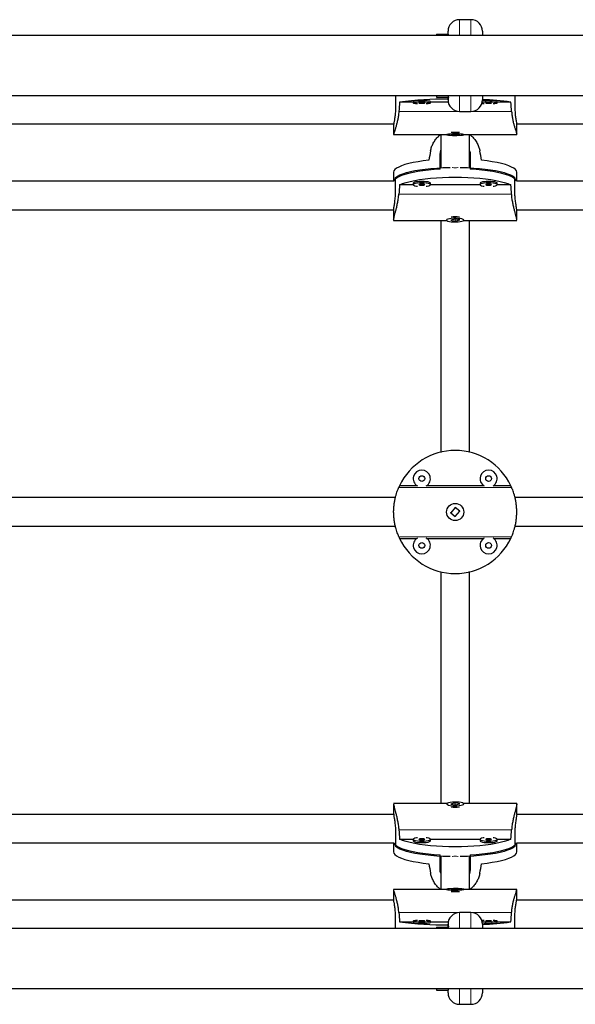
# Model space of a CAD drawing. Extents: x -57 to 277, y -9 to 248.
# Drawn here: x 148 to 161, y 89 to 110 of the extents above; entities that cross this region are included whole.
import ezdxf

# ---------------------------------------------------------------- set-up
doc = ezdxf.new("R2010")
doc.units = 0
doc.header["$LTSCALE"] = 0.125
doc.header["$MEASUREMENT"] = 0
doc.layers.add('CONTOUR', color=7, linetype='CONTINUOUS')

msp = doc.modelspace()

# ---------------------------------------------------------------- linework, layer by layer
at = {"layer": 'CONTOUR', "lineweight": 25}
for p, q in [((158.264, 110.038), (158.014, 110.038)), ((157.515, 109.725), (157.765, 109.725)), ((157.515, 109.725), (157.515, 109.695)), ((157.765, 109.725), (157.765, 109.788)), ((157.765, 109.725), (157.765, 109.695)), ((158.514, 109.788), (158.514, 109.694)), ((181.535, 109.695), (86.465, 109.695)), ((86.465, 108.381), (181.535, 108.381)), ((156.619, 108.381), (156.619, 108.109)), ((157.005, 108.239), (156.707, 108.239)), ((157.005, 108.252), (157.005, 108.221)), ((157.379, 108.221), (157.379, 108.252)), ((157.77, 108.239), (157.379, 108.239)), ((157.515, 108.381), (157.515, 108.351)), ((157.515, 108.351), (157.765, 108.351)), ((157.765, 108.381), (157.765, 108.351)), ((157.765, 108.289), (157.765, 108.351)), ((158.514, 108.379), (158.514, 108.289)), ((158.837, 108.221), (158.837, 108.252)), ((159.135, 108.239), (158.837, 108.239)), ((159.223, 108.381), (159.223, 108.109)), ((158.014, 108.039), (158.264, 108.039)), ((147.27, 107.769), (156.58, 107.769)), ((156.578, 107.758), (156.578, 107.536)), ((159.262, 107.769), (168.572, 107.769)), ((159.264, 107.536), (159.264, 107.758)), ((156.578, 107.534), (157.733, 107.534)), ((157.733, 107.536), (157.733, 107.53)), ((157.922, 107.539), (157.823, 107.528)), ((157.823, 107.528), (157.92, 107.522)), ((157.92, 107.539), (157.92, 107.522)), ((157.92, 107.522), (158.018, 107.532)), ((158.018, 107.532), (157.922, 107.539)), ((158.108, 107.53), (158.108, 107.536)), ((158.108, 107.534), (159.264, 107.534)), ((157.593, 107.097), (157.608, 107.189)), ((157.593, 106.777), (157.593, 107.097)), ((157.608, 107.112), (157.608, 106.807)), ((157.608, 107.112), (157.608, 106.807)), ((158.233, 106.807), (158.233, 107.112)), ((158.233, 106.807), (158.233, 107.112)), ((158.249, 107.097), (158.249, 106.777)), ((156.58, 106.519), (147.27, 106.519)), ((156.578, 106.71), (156.578, 106.519)), ((156.619, 106.277), (156.619, 106.598)), ((159.223, 106.277), (159.223, 106.598)), ((168.571, 106.519), (159.262, 106.519)), ((159.264, 106.519), (159.264, 106.71)), ((157.005, 106.437), (156.707, 106.437)), ((157.005, 106.471), (157.005, 106.44)), ((157.379, 106.44), (157.379, 106.471)), ((158.463, 106.437), (157.379, 106.437)), ((158.462, 106.471), (158.462, 106.44)), ((159.135, 106.437), (158.836, 106.437)), ((158.837, 106.44), (158.837, 106.471)), ((147.271, 105.894), (156.578, 105.894)), ((156.578, 105.89), (156.578, 105.673)), ((159.263, 105.894), (168.57, 105.894)), ((159.264, 105.673), (159.264, 105.89)), ((156.578, 105.66), (157.736, 105.66)), ((157.733, 105.673), (157.733, 105.667)), ((157.922, 105.689), (157.823, 105.662)), ((157.823, 105.662), (157.92, 105.645)), ((157.92, 105.645), (158.018, 105.672)), ((157.92, 105.661), (157.92, 105.645)), ((158.018, 105.672), (157.922, 105.689)), ((158.105, 105.66), (159.264, 105.66)), ((158.108, 105.667), (158.108, 105.673)), ((157.086, 99.875), (156.707, 99.875)), ((158.543, 99.875), (157.298, 99.875)), ((159.135, 99.875), (158.755, 99.875)), ((156.615, 99.614), (147.235, 99.614)), ((168.607, 99.614), (159.226, 99.614)), ((157.922, 99.401), (157.823, 99.28)), ((157.823, 99.28), (157.92, 99.201)), ((157.915, 99.393), (157.93, 99.394)), ((157.92, 99.201), (158.018, 99.322)), ((158.018, 99.322), (157.922, 99.401)), ((158.008, 99.331), (158.013, 99.316)), ((147.235, 98.989), (156.615, 98.989)), ((159.226, 98.989), (168.607, 98.989)), ((156.707, 98.727), (157.086, 98.727)), ((157.298, 98.727), (158.543, 98.727)), ((158.755, 98.727), (159.135, 98.727)), ((157.736, 92.942), (156.578, 92.942)), ((156.578, 92.929), (156.578, 92.712)), ((157.733, 92.936), (157.733, 92.929)), ((157.922, 92.957), (157.823, 92.931)), ((157.823, 92.931), (157.92, 92.914)), ((157.92, 92.914), (158.018, 92.94)), ((158.018, 92.94), (157.922, 92.957)), ((157.922, 92.942), (157.922, 92.957)), ((159.264, 92.942), (158.105, 92.942)), ((158.108, 92.929), (158.108, 92.936)), ((159.264, 92.712), (159.264, 92.929)), ((156.578, 92.708), (147.271, 92.708)), ((168.57, 92.708), (159.263, 92.708)), ((156.619, 92.325), (156.619, 92.005)), ((156.707, 92.165), (157.005, 92.165)), ((157.005, 92.162), (157.005, 92.132)), ((157.379, 92.165), (158.463, 92.165)), ((157.379, 92.132), (157.379, 92.162)), ((158.462, 92.162), (158.462, 92.132)), ((158.836, 92.165), (159.135, 92.165)), ((158.837, 92.132), (158.837, 92.162)), ((159.223, 92.325), (159.223, 92.005)), ((147.27, 92.084), (156.58, 92.084)), ((156.578, 92.084), (156.578, 91.893)), ((159.262, 92.084), (168.571, 92.084)), ((159.264, 91.893), (159.264, 92.084)), ((157.593, 91.505), (157.593, 91.825)), ((157.608, 91.795), (157.608, 91.491)), ((157.608, 91.795), (157.608, 91.491)), ((158.233, 91.491), (158.233, 91.795)), ((158.233, 91.491), (158.233, 91.795)), ((158.249, 91.825), (158.249, 91.505)), ((158.249, 91.505), (158.233, 91.413)), ((157.733, 91.068), (156.578, 91.068)), ((156.578, 91.066), (156.578, 90.844)), ((157.733, 91.072), (157.733, 91.066)), ((157.922, 91.081), (157.823, 91.071)), ((157.823, 91.071), (157.92, 91.064)), ((157.92, 91.064), (158.018, 91.074)), ((158.018, 91.074), (157.922, 91.081)), ((157.922, 91.064), (157.922, 91.081)), ((158.108, 91.066), (158.108, 91.072)), ((159.264, 91.068), (158.108, 91.068)), ((159.264, 90.844), (159.264, 91.066)), ((156.58, 90.834), (147.27, 90.834)), ((168.572, 90.834), (159.262, 90.834)), ((156.619, 90.221), (156.619, 90.493)), ((158.264, 90.564), (158.014, 90.564)), ((159.223, 90.221), (159.223, 90.493)), ((181.535, 90.221), (86.465, 90.221)), ((156.707, 90.363), (157.005, 90.363)), ((157.005, 90.381), (157.005, 90.35)), ((157.379, 90.35), (157.379, 90.381)), ((157.379, 90.363), (157.77, 90.363)), ((157.515, 90.251), (157.765, 90.251)), ((157.515, 90.251), (157.515, 90.221)), ((157.765, 90.251), (157.765, 90.314)), ((157.765, 90.251), (157.765, 90.221)), ((158.514, 90.314), (158.514, 90.22)), ((158.837, 90.35), (158.837, 90.381)), ((158.837, 90.363), (159.135, 90.363)), ((86.465, 88.907), (181.535, 88.907)), ((157.515, 88.907), (157.515, 88.877)), ((157.765, 88.907), (157.765, 88.877)), ((158.514, 88.909), (158.514, 88.815)), ((157.515, 88.877), (157.765, 88.877)), ((157.765, 88.815), (157.765, 88.877)), ((158.014, 88.565), (158.264, 88.565))]:
    msp.add_line(p, q, dxfattribs=at)
at = {"layer": 'CONTOUR', "lineweight": 18}
for p, q in [((158.014, 110.038), (158.014, 109.695)), ((158.264, 109.695), (158.264, 110.038)), ((158.014, 108.381), (158.014, 108.039)), ((158.264, 108.039), (158.264, 108.381)), ((156.691, 108.033), (159.151, 108.033)), ((159.151, 106.23), (156.691, 106.23)), ((159.151, 99.839), (156.691, 99.839)), ((159.151, 98.763), (156.691, 98.763)), ((156.691, 92.372), (159.151, 92.372)), ((159.151, 90.57), (156.691, 90.57)), ((158.014, 90.564), (158.014, 90.221)), ((158.264, 90.221), (158.264, 90.564)), ((158.014, 88.907), (158.014, 88.565)), ((158.264, 88.565), (158.264, 88.907))]:
    msp.add_line(p, q, dxfattribs=at)
at = {"layer": 'CONTOUR', "lineweight": 25, "flags": 128}
for points in [[(157.379, 108.252), (157.379, 108.254), (157.369, 108.258), (157.345, 108.262), (157.31, 108.265), (157.267, 108.267), (157.218, 108.268), (157.167, 108.268), (157.117, 108.267), (157.074, 108.265), (157.039, 108.262), (157.016, 108.258), (157.005, 108.254), (157.005, 108.252)], [(157.29, 108.208), (157.329, 108.21), (157.358, 108.214), (157.376, 108.218), (157.379, 108.222), (157.369, 108.227), (157.345, 108.231), (157.31, 108.234), (157.267, 108.236), (157.218, 108.237), (157.167, 108.237), (157.117, 108.236), (157.074, 108.234), (157.039, 108.231), (157.016, 108.227), (157.005, 108.222), (157.009, 108.218), (157.026, 108.214), (157.055, 108.21), (157.095, 108.208)], [(157.192, 108.216), (157.216, 108.216), (157.236, 108.218), (157.25, 108.219), (157.255, 108.221), (157.25, 108.223), (157.236, 108.225), (157.216, 108.226), (157.192, 108.227), (157.168, 108.226), (157.148, 108.225), (157.134, 108.223), (157.13, 108.221), (157.134, 108.219), (157.148, 108.218), (157.168, 108.216), (157.192, 108.216)], [(158.747, 108.208), (158.786, 108.21), (158.816, 108.214), (158.833, 108.218), (158.836, 108.222), (158.826, 108.227), (158.803, 108.231), (158.768, 108.234), (158.724, 108.236), (158.675, 108.237), (158.624, 108.237), (158.575, 108.236), (158.531, 108.234), (158.508, 108.232)], [(158.649, 108.216), (158.673, 108.216), (158.694, 108.218), (158.707, 108.219), (158.712, 108.221), (158.707, 108.223), (158.694, 108.225), (158.673, 108.226), (158.649, 108.227), (158.626, 108.226), (158.605, 108.225), (158.592, 108.223), (158.587, 108.221), (158.592, 108.219), (158.605, 108.218), (158.626, 108.216), (158.649, 108.216)], [(158.502, 108.211), (158.513, 108.21), (158.552, 108.208)], [(157.775, 107.54), (157.749, 107.537), (157.735, 107.532), (157.735, 107.528), (157.749, 107.524), (157.775, 107.52), (157.813, 107.517), (157.858, 107.515), (157.908, 107.514), (157.959, 107.514), (158.007, 107.516), (158.049, 107.518), (158.081, 107.522), (158.101, 107.526), (158.108, 107.53), (158.101, 107.535), (158.081, 107.539), (158.049, 107.542), (158.007, 107.545), (157.959, 107.546), (157.908, 107.546), (157.858, 107.545), (157.813, 107.543), (157.775, 107.54)], [(157.347, 106.972), (157.225, 106.958), (157.111, 106.941), (157.006, 106.922), (156.91, 106.901), (156.825, 106.877), (156.751, 106.852), (156.69, 106.825), (156.641, 106.798), (156.606, 106.769), (156.585, 106.74), (156.578, 106.71)], [(159.264, 106.71), (159.257, 106.74), (159.235, 106.769), (159.2, 106.798), (159.152, 106.825), (159.091, 106.852), (159.017, 106.877), (158.932, 106.901), (158.836, 106.922), (158.73, 106.941), (158.616, 106.958), (158.495, 106.972)], [(157.593, 106.777), (157.462, 106.769), (157.336, 106.757), (157.216, 106.743), (157.104, 106.726), (157, 106.707), (156.905, 106.686), (156.821, 106.663), (156.748, 106.638), (156.688, 106.611), (156.64, 106.584), (156.606, 106.555), (156.585, 106.526), (156.581, 106.517)], [(156.619, 106.598), (156.659, 106.626), (156.712, 106.653), (156.778, 106.679), (156.855, 106.703), (156.944, 106.726), (157.042, 106.746), (157.15, 106.764), (157.266, 106.78), (157.389, 106.793), (157.517, 106.803), (157.649, 106.811), (157.784, 106.815), (157.813, 106.816)], [(158.029, 106.816), (158.057, 106.815), (158.192, 106.811), (158.325, 106.803), (158.453, 106.793), (158.575, 106.78), (158.691, 106.764), (158.799, 106.746), (158.898, 106.726), (158.986, 106.703), (159.064, 106.679), (159.13, 106.653), (159.183, 106.626), (159.223, 106.598)], [(159.26, 106.517), (159.257, 106.526), (159.236, 106.555), (159.201, 106.584), (159.154, 106.611), (159.093, 106.638), (159.021, 106.663), (158.936, 106.686), (158.842, 106.707), (158.738, 106.726), (158.625, 106.743), (158.505, 106.757), (158.379, 106.769), (158.249, 106.777)], [(156.707, 106.437), (156.772, 106.463), (156.849, 106.488), (156.938, 106.511), (157.037, 106.532), (157.145, 106.55), (157.262, 106.566), (157.385, 106.579), (157.514, 106.589), (157.647, 106.597), (157.783, 106.602), (157.921, 106.603), (158.058, 106.602), (158.194, 106.597), (158.328, 106.589), (158.457, 106.579), (158.58, 106.566), (158.696, 106.55), (158.805, 106.532), (158.904, 106.511), (158.992, 106.488), (159.069, 106.463), (159.135, 106.437)], [(157.192, 106.511), (157.142, 106.51), (157.095, 106.505), (157.055, 106.498), (157.026, 106.489), (157.009, 106.479), (157.005, 106.471)], [(157.379, 106.471), (157.376, 106.479), (157.358, 106.489), (157.329, 106.498), (157.289, 106.505), (157.243, 106.51), (157.192, 106.511)], [(158.649, 106.511), (158.599, 106.51), (158.552, 106.505), (158.513, 106.498), (158.483, 106.489), (158.466, 106.479), (158.462, 106.471)], [(158.837, 106.471), (158.833, 106.479), (158.816, 106.489), (158.786, 106.498), (158.747, 106.505), (158.7, 106.51), (158.649, 106.511)], [(157.192, 106.481), (157.142, 106.479), (157.095, 106.475), (157.055, 106.468), (157.026, 106.459), (157.009, 106.448), (157.005, 106.437), (157.016, 106.427), (157.039, 106.417), (157.074, 106.409), (157.095, 106.406)], [(157.192, 106.454), (157.168, 106.453), (157.148, 106.45), (157.134, 106.445), (157.13, 106.44), (157.134, 106.435), (157.148, 106.431), (157.168, 106.428), (157.192, 106.427), (157.216, 106.428), (157.236, 106.431), (157.25, 106.435), (157.255, 106.44), (157.25, 106.445), (157.236, 106.45), (157.216, 106.453), (157.192, 106.454)], [(157.29, 106.406), (157.31, 106.409), (157.345, 106.417), (157.369, 106.427), (157.379, 106.437), (157.376, 106.448), (157.358, 106.459), (157.329, 106.468), (157.289, 106.475), (157.243, 106.479), (157.192, 106.481)], [(158.649, 106.481), (158.599, 106.479), (158.552, 106.475), (158.513, 106.468), (158.483, 106.459), (158.466, 106.448), (158.463, 106.437), (158.473, 106.427), (158.496, 106.417), (158.531, 106.409), (158.552, 106.406)], [(158.649, 106.454), (158.626, 106.453), (158.605, 106.45), (158.592, 106.445), (158.587, 106.44), (158.592, 106.435), (158.605, 106.431), (158.626, 106.428), (158.649, 106.427), (158.673, 106.428), (158.694, 106.431), (158.707, 106.435), (158.712, 106.44), (158.707, 106.445), (158.694, 106.45), (158.673, 106.453), (158.649, 106.454)], [(158.747, 106.406), (158.768, 106.409), (158.803, 106.417), (158.826, 106.427), (158.836, 106.437), (158.833, 106.448), (158.816, 106.459), (158.786, 106.468), (158.747, 106.475), (158.7, 106.479), (158.649, 106.481)], [(158.066, 105.642), (158.093, 105.651), (158.106, 105.662), (158.106, 105.673), (158.093, 105.683), (158.066, 105.693), (158.029, 105.7), (157.983, 105.705), (157.934, 105.707), (157.883, 105.707), (157.835, 105.703), (157.793, 105.697), (157.761, 105.688), (157.74, 105.678), (157.733, 105.667), (157.74, 105.656), (157.761, 105.646), (157.793, 105.637), (157.835, 105.631), (157.883, 105.627), (157.934, 105.627), (157.984, 105.629), (158.029, 105.634), (158.066, 105.642)], [(157.775, 92.961), (157.749, 92.952), (157.735, 92.941), (157.735, 92.93), (157.749, 92.919), (157.775, 92.91), (157.813, 92.903), (157.858, 92.897), (157.908, 92.895), (157.959, 92.896), (158.007, 92.9), (158.049, 92.906), (158.081, 92.915), (158.101, 92.925), (158.108, 92.936), (158.101, 92.946), (158.081, 92.957), (158.049, 92.965), (158.007, 92.971), (157.959, 92.975), (157.908, 92.976), (157.858, 92.974), (157.813, 92.969), (157.775, 92.961)], [(159.135, 92.165), (159.069, 92.139), (158.992, 92.114), (158.904, 92.092), (158.805, 92.071), (158.696, 92.053), (158.58, 92.037), (158.457, 92.024), (158.328, 92.013), (158.194, 92.006), (158.058, 92.001), (157.921, 91.999), (157.783, 92.001), (157.647, 92.006), (157.514, 92.013), (157.385, 92.024), (157.262, 92.037), (157.145, 92.053), (157.037, 92.071), (156.938, 92.092), (156.849, 92.114), (156.772, 92.139), (156.707, 92.165)], [(157.095, 92.197), (157.074, 92.194), (157.039, 92.186), (157.016, 92.176), (157.005, 92.165), (157.009, 92.154), (157.026, 92.144), (157.055, 92.135), (157.095, 92.128), (157.142, 92.124), (157.192, 92.122)], [(157.005, 92.132), (157.009, 92.124), (157.026, 92.113), (157.055, 92.104), (157.095, 92.097), (157.142, 92.093), (157.192, 92.092)], [(157.192, 92.149), (157.216, 92.15), (157.236, 92.153), (157.25, 92.157), (157.255, 92.162), (157.25, 92.168), (157.236, 92.172), (157.216, 92.175), (157.192, 92.176), (157.168, 92.175), (157.148, 92.172), (157.134, 92.168), (157.13, 92.162), (157.134, 92.157), (157.148, 92.153), (157.168, 92.15), (157.192, 92.149)], [(157.192, 92.122), (157.243, 92.124), (157.289, 92.128), (157.329, 92.135), (157.358, 92.144), (157.376, 92.154), (157.379, 92.165), (157.369, 92.176), (157.345, 92.186), (157.31, 92.194), (157.29, 92.197)], [(157.192, 92.092), (157.243, 92.093), (157.289, 92.097), (157.329, 92.104), (157.358, 92.113), (157.376, 92.124), (157.379, 92.132)], [(158.462, 92.132), (158.466, 92.124), (158.483, 92.113), (158.513, 92.104), (158.552, 92.097), (158.599, 92.093), (158.649, 92.092)], [(158.552, 92.197), (158.531, 92.194), (158.496, 92.186), (158.473, 92.176), (158.463, 92.165), (158.466, 92.154), (158.483, 92.144), (158.513, 92.135), (158.552, 92.128), (158.599, 92.124), (158.649, 92.122)], [(158.649, 92.149), (158.673, 92.15), (158.694, 92.153), (158.707, 92.157), (158.712, 92.162), (158.707, 92.168), (158.694, 92.172), (158.673, 92.175), (158.649, 92.176), (158.626, 92.175), (158.605, 92.172), (158.592, 92.168), (158.587, 92.162), (158.592, 92.157), (158.605, 92.153), (158.626, 92.15), (158.649, 92.149)], [(158.649, 92.122), (158.7, 92.124), (158.747, 92.128), (158.786, 92.135), (158.816, 92.144), (158.833, 92.154), (158.836, 92.165), (158.826, 92.176), (158.803, 92.186), (158.768, 92.194), (158.747, 92.197)], [(158.649, 92.092), (158.7, 92.093), (158.747, 92.097), (158.786, 92.104), (158.816, 92.113), (158.833, 92.124), (158.837, 92.132)], [(156.581, 92.085), (156.585, 92.077), (156.606, 92.048), (156.64, 92.019), (156.688, 91.991), (156.748, 91.965), (156.821, 91.94), (156.905, 91.917), (157, 91.895), (157.104, 91.876), (157.216, 91.86), (157.336, 91.845), (157.462, 91.834), (157.593, 91.825)], [(157.813, 91.787), (157.784, 91.788), (157.649, 91.792), (157.517, 91.799), (157.389, 91.81), (157.266, 91.823), (157.15, 91.838), (157.042, 91.857), (156.944, 91.877), (156.855, 91.899), (156.778, 91.924), (156.712, 91.95), (156.659, 91.977), (156.619, 92.005)], [(159.223, 92.005), (159.183, 91.977), (159.13, 91.95), (159.064, 91.924), (158.986, 91.899), (158.898, 91.877), (158.799, 91.857), (158.691, 91.838), (158.575, 91.823), (158.453, 91.81), (158.325, 91.799), (158.192, 91.792), (158.057, 91.788), (158.029, 91.787)], [(158.249, 91.825), (158.379, 91.834), (158.505, 91.845), (158.625, 91.86), (158.738, 91.876), (158.842, 91.895), (158.936, 91.917), (159.021, 91.94), (159.093, 91.965), (159.154, 91.991), (159.201, 92.019), (159.236, 92.048), (159.257, 92.077), (159.26, 92.085)], [(156.578, 91.893), (156.585, 91.863), (156.606, 91.834), (156.641, 91.805), (156.69, 91.777), (156.751, 91.75), (156.825, 91.725), (156.91, 91.702), (157.006, 91.681), (157.111, 91.662), (157.225, 91.645), (157.347, 91.631)], [(158.495, 91.631), (158.616, 91.645), (158.73, 91.662), (158.836, 91.681), (158.932, 91.702), (159.017, 91.725), (159.091, 91.75), (159.152, 91.777), (159.2, 91.805), (159.235, 91.834), (159.257, 91.863), (159.264, 91.893)], [(158.066, 91.062), (158.093, 91.066), (158.106, 91.07), (158.106, 91.075), (158.093, 91.079), (158.066, 91.083), (158.029, 91.086), (157.983, 91.088), (157.934, 91.088), (157.883, 91.088), (157.835, 91.087), (157.793, 91.084), (157.761, 91.081), (157.74, 91.077), (157.733, 91.072), (157.74, 91.068), (157.761, 91.064), (157.793, 91.061), (157.835, 91.058), (157.883, 91.057), (157.934, 91.056), (157.984, 91.057), (158.029, 91.059), (158.066, 91.062)], [(157.095, 90.395), (157.055, 90.392), (157.026, 90.389), (157.009, 90.384), (157.005, 90.38), (157.016, 90.376), (157.039, 90.372), (157.074, 90.369), (157.117, 90.366), (157.167, 90.365), (157.218, 90.365), (157.267, 90.366), (157.31, 90.369), (157.345, 90.372), (157.369, 90.376), (157.379, 90.38), (157.376, 90.384), (157.358, 90.389), (157.329, 90.392), (157.29, 90.395)], [(157.005, 90.35), (157.005, 90.349), (157.016, 90.345), (157.039, 90.341), (157.074, 90.338), (157.117, 90.335), (157.167, 90.334), (157.218, 90.334), (157.267, 90.335), (157.31, 90.338), (157.345, 90.341), (157.369, 90.345), (157.379, 90.349), (157.379, 90.35)], [(157.192, 90.387), (157.168, 90.386), (157.148, 90.385), (157.134, 90.383), (157.13, 90.381), (157.134, 90.379), (157.148, 90.377), (157.168, 90.376), (157.192, 90.376), (157.216, 90.376), (157.236, 90.377), (157.25, 90.379), (157.255, 90.381), (157.25, 90.383), (157.236, 90.385), (157.216, 90.386), (157.192, 90.387)], [(158.552, 90.395), (158.513, 90.392), (158.502, 90.391)], [(158.508, 90.371), (158.531, 90.369), (158.575, 90.366), (158.624, 90.365), (158.675, 90.365), (158.724, 90.366), (158.768, 90.369), (158.803, 90.372), (158.826, 90.376), (158.836, 90.38), (158.833, 90.384), (158.816, 90.389), (158.786, 90.392), (158.747, 90.395)], [(158.649, 90.387), (158.626, 90.386), (158.605, 90.385), (158.592, 90.383), (158.587, 90.381), (158.592, 90.379), (158.605, 90.377), (158.626, 90.376), (158.649, 90.376), (158.673, 90.376), (158.694, 90.377), (158.707, 90.379), (158.712, 90.381), (158.707, 90.383), (158.694, 90.385), (158.673, 90.386), (158.649, 90.387)]]:
    msp.add_lwpolyline(points, dxfattribs=at)
at = {"layer": 'CONTOUR', "lineweight": 25}
for centre, radius in [((157.192, 100.03), 0.0625), ((158.649, 100.03), 0.0625), ((157.921, 99.301), 0.187), ((157.192, 98.573), 0.0625), ((158.649, 98.573), 0.0625)]:
    msp.add_circle(centre, radius, dxfattribs=at)
for centre, radius, start, end in [((158.014, 109.788), 0.25, 90, 180), ((158.264, 109.788), 0.25, 0, 90), ((157.704, 100.701), 7.604, 89.5403, 97.5317), ((158.014, 108.289), 0.25, 180, 270), ((158.264, 108.289), 0.25, 270, 0), ((158.643, 107.323), 0.949, 78.2167, 97.8827), ((158.39, 103.294), 5.001, 81.4331, 88.5737), ((157.921, 105.601), 1.977, 87.3385, 92.6615), ((157.921, 104.949), 0.79, 83.3238, 96.6762), ((157.921, 99.301), 1.343, 25.3158, 154.6842), ((157.192, 100.03), 0.187, 90, 238.6447), ((157.192, 100.03), 0.187, 301.3553, 90), ((158.649, 100.03), 0.187, 90, 238.6447), ((158.649, 100.03), 0.187, 301.3553, 90), ((157.921, 99.301), 1.343, 154.6842, 156.3722), ((157.921, 99.301), 1.343, 23.6278, 25.3158), ((157.921, 99.301), 1.343, 203.6278, 205.3158), ((157.921, 99.301), 1.343, 205.3158, 334.6842), ((157.192, 98.573), 0.187, 121.3553, 58.6447), ((158.649, 98.573), 0.187, 121.3553, 58.6447), ((157.921, 99.301), 1.343, 334.6842, 336.3722), ((157.921, 93.654), 0.79, 263.3238, 276.6762), ((157.921, 93.002), 1.977, 267.3385, 272.6615), ((158.014, 90.314), 0.25, 90, 180), ((158.264, 90.314), 0.25, 0, 90), ((157.704, 97.902), 7.604, 262.4683, 270.4597), ((158.643, 91.279), 0.949, 262.1186, 281.7831), ((158.342, 95.858), 5.552, 271.7808, 278.2124), ((158.014, 88.815), 0.25, 180, 270), ((158.264, 88.815), 0.25, 270, 0)]:
    msp.add_arc(centre, radius, start, end, dxfattribs=at)
for centre, major_axis, ratio, start_param, end_param in [((157.921, 104.945), (0, 7.703), 0.174328, 1.128952, 1.158413), ((157.921, 104.945), (0, 7.703), 0.174328, 5.124772, 5.154233), ((157.921, 109.89), (1.342, 7.442), 0.0068, 1.945482, 1.974943), ((157.921, 109.89), (-1.342, 7.442), 0.0068, 4.308242, 4.337703), ((157.921, 103.134), (0, 7.726), 0.173808, 1.128952, 1.158413), ((157.921, 103.134), (0, 7.726), 0.173808, 5.124772, 5.154233), ((157.921, 95.469), (0, 7.726), 0.173808, 1.98318, 2.01264), ((157.921, 95.469), (0, 7.726), 0.173808, 4.270545, 4.300006), ((157.921, 88.713), (-1.342, 7.442), 0.0068, 1.166649, 1.19611), ((157.921, 88.713), (1.342, 7.442), 0.0068, 5.087075, 5.116536), ((157.921, 93.657), (0, 7.703), 0.174328, 1.98318, 2.01264), ((157.921, 93.657), (0, 7.703), 0.174328, 4.270545, 4.300006)]:
    msp.add_ellipse(centre, major_axis=major_axis, ratio=ratio, start_param=start_param, end_param=end_param, dxfattribs=at)
for points, knots in [([(157.772, 108.347), (157.771, 108.335), (157.769, 108.306), (157.767, 108.295), (157.766, 108.289)], [0, 0, 0, 0, 0.4287778, 1, 1, 1, 1]), ([(156.691, 108.033), (156.688, 108.003), (156.682, 107.942), (156.666, 107.857), (156.648, 107.779), (156.629, 107.707), (156.61, 107.645), (156.594, 107.594), (156.583, 107.558), (156.577, 107.537), (156.579, 107.536), (156.579, 107.535)], [0, 0, 0, 0, 0.111445, 0.222939, 0.33409, 0.445256, 0.561939, 0.678586, 0.793192, 0.907764, 1, 1, 1, 1]), ([(156.619, 108.109), (156.618, 108.073), (156.616, 108), (156.603, 107.898), (156.589, 107.818), (156.579, 107.766), (156.579, 107.76), (156.579, 107.758)], [0, 0, 0, 0, 0.21045, 0.420746, 0.635024, 0.852089, 1, 1, 1, 1]), ([(159.151, 108.033), (159.154, 108.003), (159.16, 107.942), (159.175, 107.857), (159.193, 107.779), (159.213, 107.707), (159.232, 107.645), (159.248, 107.594), (159.259, 107.559), (159.264, 107.54), (159.263, 107.538), (159.263, 107.538)], [0, 0, 0, 0, 0.118238, 0.236528, 0.354454, 0.472397, 0.596192, 0.719949, 0.841542, 0.963097, 1, 1, 1, 1]), ([(159.223, 108.109), (159.224, 108.073), (159.226, 108), (159.238, 107.898), (159.252, 107.818), (159.262, 107.766), (159.263, 107.76), (159.263, 107.758)], [0, 0, 0, 0, 0.21045, 0.420746, 0.635024, 0.852089, 1, 1, 1, 1]), ([(157.383, 107.175), (157.389, 107.204), (157.403, 107.263), (157.441, 107.347), (157.49, 107.423), (157.546, 107.488), (157.589, 107.52), (157.608, 107.534)], [0, 0, 0, 0, 0.209316, 0.418722, 0.627485, 0.836277, 1, 1, 1, 1]), ([(157.608, 107.534), (157.608, 107.528), (157.608, 107.508), (157.608, 107.474), (157.608, 107.43), (157.608, 107.373), (157.608, 107.301), (157.608, 107.212), (157.608, 107.146), (157.608, 107.112)], [0, 0, 0, 0, 0.051382, 0.145428, 0.253922, 0.376872, 0.559749, 0.767449, 1, 1, 1, 1]), ([(157.608, 107.534), (157.608, 107.528), (157.608, 107.508), (157.608, 107.474), (157.608, 107.43), (157.608, 107.373), (157.608, 107.301), (157.608, 107.212), (157.608, 107.146), (157.608, 107.112)], [0, 0, 0, 0, 0.051463, 0.145478, 0.253944, 0.37687, 0.559725, 0.767422, 1, 1, 1, 1]), ([(157.92, 107.536), (157.917, 107.536), (157.908, 107.536), (157.9, 107.536), (157.895, 107.536)], [0, 0, 0, 0, 0.3738788, 1, 1, 1, 1]), ([(158.233, 107.535), (158.252, 107.52), (158.296, 107.487), (158.353, 107.421), (158.404, 107.342), (158.44, 107.258), (158.453, 107.201), (158.459, 107.175)], [0, 0, 0, 0, 0.167466, 0.375188, 0.594824, 0.814371, 1, 1, 1, 1]), ([(158.233, 107.112), (158.233, 107.145), (158.233, 107.209), (158.233, 107.296), (158.233, 107.371), (158.233, 107.436), (158.233, 107.489), (158.233, 107.52), (158.233, 107.534)], [0, 0, 0, 0, 0.225416, 0.427754, 0.606865, 0.762628, 0.894955, 1, 1, 1, 1]), ([(158.233, 107.112), (158.233, 107.145), (158.233, 107.209), (158.233, 107.296), (158.233, 107.371), (158.233, 107.436), (158.233, 107.489), (158.233, 107.52), (158.233, 107.534)], [0, 0, 0, 0, 0.225313, 0.42766, 0.606848, 0.762731, 0.895199, 1, 1, 1, 1]), ([(158.233, 107.18), (158.238, 107.167), (158.248, 107.14), (158.249, 107.112), (158.249, 107.097)], [0, 0, 0, 0, 0.491475, 1, 1, 1, 1]), ([(156.583, 105.661), (156.581, 105.662), (156.577, 105.664), (156.578, 105.687), (156.585, 105.721), (156.596, 105.767), (156.611, 105.824), (156.629, 105.891), (156.649, 105.969), (156.667, 106.056), (156.682, 106.144), (156.688, 106.203), (156.691, 106.23)], [0, 0, 0, 0, 0.101459, 0.199549, 0.297653, 0.394027, 0.49043, 0.592176, 0.693931, 0.801521, 0.909068, 1, 1, 1, 1]), ([(156.579, 105.89), (156.579, 105.892), (156.577, 105.897), (156.584, 105.942), (156.597, 106.02), (156.611, 106.122), (156.618, 106.212), (156.618, 106.263), (156.619, 106.277)], [0, 0, 0, 0, 0.064851, 0.272999, 0.483008, 0.698435, 0.914753, 1, 1, 1, 1]), ([(159.258, 105.661), (159.26, 105.662), (159.265, 105.664), (159.263, 105.687), (159.257, 105.721), (159.245, 105.767), (159.23, 105.824), (159.212, 105.891), (159.193, 105.969), (159.174, 106.056), (159.159, 106.144), (159.154, 106.203), (159.151, 106.23)], [0, 0, 0, 0, 0.1014587, 0.199549, 0.2976526, 0.3940271, 0.4904302, 0.592176, 0.6939308, 0.8015212, 0.9090682, 1, 1, 1, 1]), ([(159.263, 105.89), (159.263, 105.892), (159.264, 105.897), (159.257, 105.942), (159.245, 106.02), (159.231, 106.122), (159.224, 106.212), (159.223, 106.263), (159.223, 106.277)], [0, 0, 0, 0, 0.064851, 0.272999, 0.483008, 0.698435, 0.914753, 1, 1, 1, 1]), ([(157.608, 105.66), (157.608, 105.658), (157.608, 105.632), (157.608, 105.501), (157.608, 105.254), (157.608, 104.886), (157.608, 104.518), (157.608, 104.163), (157.608, 103.829), (157.608, 103.49), (157.608, 103.22), (157.608, 103.025), (157.608, 102.896), (157.608, 102.749), (157.608, 102.575), (157.608, 102.37), (157.608, 102.115), (157.608, 101.804), (157.608, 101.429), (157.608, 101.023), (157.608, 100.74), (157.608, 100.6)], [0, 0, 0, 0, 0.0017322, 0.025369, 0.1168485, 0.2096576, 0.3023319, 0.3717511, 0.4411707, 0.5090636, 0.5726266, 0.5952189, 0.6175227, 0.6435369, 0.674418, 0.7101549, 0.7507351, 0.8047789, 0.8656244, 0.9333474, 1, 1, 1, 1]), ([(157.608, 105.66), (157.608, 105.658), (157.608, 105.631), (157.608, 105.499), (157.608, 105.251), (157.608, 104.884), (157.608, 104.519), (157.608, 104.164), (157.608, 103.832), (157.608, 103.493), (157.608, 103.222), (157.608, 103.027), (157.608, 102.897), (157.608, 102.75), (157.608, 102.576), (157.608, 102.369), (157.608, 102.113), (157.608, 101.801), (157.608, 101.427), (157.608, 101.021), (157.608, 100.74), (157.608, 100.6)], [0, 0, 0, 0, 0.001806, 0.025467, 0.11697, 0.20963, 0.30218, 0.371621, 0.441154, 0.509159, 0.572741, 0.595322, 0.61761, 0.643602, 0.674447, 0.710134, 0.750661, 0.804683, 0.865553, 0.933324, 1, 1, 1, 1]), ([(157.925, 105.661), (157.924, 105.661), (157.92, 105.661), (157.915, 105.661), (157.912, 105.661)], [0, 0, 0, 0, 0.239558, 1, 1, 1, 1]), ([(158.233, 100.607), (158.233, 100.727), (158.233, 100.972), (158.233, 101.326), (158.233, 101.654), (158.233, 101.937), (158.233, 102.163), (158.233, 102.34), (158.233, 102.482), (158.233, 102.616), (158.233, 102.748), (158.233, 103.004), (158.233, 103.377), (158.233, 103.846), (158.233, 104.253), (158.233, 104.601), (158.233, 104.896), (158.233, 105.165), (158.233, 105.357), (158.233, 105.486), (158.233, 105.567), (158.233, 105.625), (158.233, 105.656), (158.233, 105.66)], [0, 0, 0, 0, 0.057127, 0.116744, 0.16982, 0.216394, 0.256521, 0.283542, 0.30711, 0.330364, 0.353834, 0.377519, 0.469118, 0.561875, 0.65452, 0.724034, 0.79364, 0.861716, 0.925364, 0.947969, 0.970281, 0.996301, 1, 1, 1, 1]), ([(158.233, 100.607), (158.233, 100.727), (158.233, 100.971), (158.233, 101.324), (158.233, 101.651), (158.233, 101.935), (158.233, 102.162), (158.233, 102.339), (158.233, 102.482), (158.233, 102.616), (158.233, 102.749), (158.233, 103.007), (158.233, 103.38), (158.233, 103.849), (158.233, 104.254), (158.233, 104.601), (158.233, 104.894), (158.233, 105.162), (158.233, 105.355), (158.233, 105.484), (158.233, 105.565), (158.233, 105.624), (158.233, 105.656), (158.233, 105.66)], [0, 0, 0, 0, 0.05714, 0.116801, 0.169908, 0.21649, 0.256592, 0.283581, 0.307117, 0.330339, 0.35378, 0.37744, 0.469009, 0.561909, 0.654675, 0.724163, 0.793651, 0.861611, 0.925237, 0.947852, 0.970178, 0.996219, 1, 1, 1, 1]), ([(156.691, 98.763), (156.688, 98.77), (156.682, 98.783), (156.666, 98.821), (156.648, 98.871), (156.629, 98.933), (156.61, 99.006), (156.594, 99.09), (156.583, 99.179), (156.577, 99.271), (156.578, 99.36), (156.585, 99.446), (156.596, 99.527), (156.611, 99.603), (156.629, 99.672), (156.649, 99.734), (156.667, 99.784), (156.682, 99.821), (156.688, 99.834), (156.691, 99.839)], [0, 0, 0, 0, 0.059118, 0.118262, 0.177224, 0.236194, 0.298091, 0.359968, 0.420763, 0.48154, 0.538139, 0.594744, 0.650353, 0.705977, 0.764685, 0.823398, 0.885477, 0.947532, 1, 1, 1, 1]), ([(159.151, 98.763), (159.154, 98.77), (159.16, 98.783), (159.175, 98.821), (159.193, 98.871), (159.213, 98.933), (159.232, 99.006), (159.248, 99.09), (159.259, 99.179), (159.264, 99.271), (159.263, 99.36), (159.257, 99.446), (159.245, 99.527), (159.23, 99.603), (159.212, 99.672), (159.193, 99.734), (159.174, 99.784), (159.159, 99.821), (159.154, 99.834), (159.151, 99.839)], [0, 0, 0, 0, 0.059118, 0.118262, 0.177224, 0.236194, 0.298091, 0.359968, 0.420763, 0.48154, 0.538139, 0.594744, 0.650353, 0.705977, 0.764685, 0.823398, 0.885477, 0.947532, 1, 1, 1, 1]), ([(157.833, 99.272), (157.832, 99.274), (157.827, 99.283), (157.827, 99.294), (157.827, 99.301)], [0, 0, 0, 0, 0.2393541, 1, 1, 1, 1]), ([(157.926, 99.208), (157.924, 99.208), (157.919, 99.207), (157.914, 99.208), (157.91, 99.209)], [0, 0, 0, 0, 0.237501, 1, 1, 1, 1]), ([(157.608, 97.995), (157.608, 97.876), (157.608, 97.632), (157.608, 97.279), (157.608, 96.951), (157.608, 96.668), (157.608, 96.441), (157.608, 96.263), (157.608, 96.12), (157.608, 95.986), (157.608, 95.854), (157.608, 95.596), (157.608, 95.223), (157.608, 94.754), (157.608, 94.348), (157.608, 94.001), (157.608, 93.708), (157.608, 93.44), (157.608, 93.248), (157.608, 93.119), (157.608, 93.037), (157.608, 92.978), (157.608, 92.946), (157.608, 92.942)], [0, 0, 0, 0, 0.057126, 0.116788, 0.169896, 0.216479, 0.256582, 0.283571, 0.307107, 0.33033, 0.353771, 0.377431, 0.469002, 0.561903, 0.65467, 0.724159, 0.793648, 0.861609, 0.925236, 0.947851, 0.970177, 0.996219, 1, 1, 1, 1]), ([(157.608, 97.995), (157.608, 97.875), (157.608, 97.631), (157.608, 97.277), (157.608, 96.949), (157.608, 96.665), (157.608, 96.439), (157.608, 96.262), (157.608, 96.12), (157.608, 95.987), (157.608, 95.855), (157.608, 95.598), (157.608, 95.226), (157.608, 94.757), (157.608, 94.35), (157.608, 94.001), (157.608, 93.707), (157.608, 93.437), (157.608, 93.245), (157.608, 93.117), (157.608, 93.036), (157.608, 92.978), (157.608, 92.946), (157.608, 92.942)], [0, 0, 0, 0, 0.057113, 0.116731, 0.169808, 0.216383, 0.25651, 0.283532, 0.3071, 0.330354, 0.353825, 0.37751, 0.469111, 0.561868, 0.654515, 0.72403, 0.793637, 0.861714, 0.925363, 0.947968, 0.97028, 0.996301, 1, 1, 1, 1]), ([(158.233, 92.942), (158.233, 92.944), (158.233, 92.972), (158.233, 93.103), (158.233, 93.352), (158.233, 93.718), (158.233, 94.084), (158.233, 94.438), (158.233, 94.771), (158.233, 95.109), (158.233, 95.38), (158.233, 95.576), (158.233, 95.705), (158.233, 95.852), (158.233, 96.027), (158.233, 96.233), (158.233, 96.489), (158.233, 96.802), (158.233, 97.176), (158.233, 97.581), (158.233, 97.863), (158.233, 98.002)], [0, 0, 0, 0, 0.001806, 0.025467, 0.11697, 0.20963, 0.30218, 0.371621, 0.441154, 0.509159, 0.572741, 0.595322, 0.61761, 0.643602, 0.674447, 0.710134, 0.750661, 0.804683, 0.865553, 0.933324, 1, 1, 1, 1]), ([(158.233, 92.942), (158.233, 92.944), (158.233, 92.971), (158.233, 93.101), (158.233, 93.349), (158.233, 93.717), (158.233, 94.084), (158.233, 94.44), (158.233, 94.774), (158.233, 95.112), (158.233, 95.383), (158.233, 95.578), (158.233, 95.707), (158.233, 95.853), (158.233, 96.027), (158.233, 96.233), (158.233, 96.487), (158.233, 96.799), (158.233, 97.173), (158.233, 97.58), (158.233, 97.862), (158.233, 98.002)], [0, 0, 0, 0, 0.0017322, 0.025369, 0.1168485, 0.2096576, 0.3023319, 0.3717511, 0.4411707, 0.5090636, 0.5726266, 0.5952189, 0.6175227, 0.6435369, 0.674418, 0.7101549, 0.7507351, 0.8047789, 0.8656244, 0.9333474, 1, 1, 1, 1]), ([(156.583, 92.942), (156.581, 92.941), (156.577, 92.938), (156.578, 92.916), (156.585, 92.882), (156.596, 92.836), (156.611, 92.779), (156.629, 92.711), (156.649, 92.633), (156.667, 92.547), (156.682, 92.458), (156.688, 92.399), (156.691, 92.372)], [0, 0, 0, 0, 0.101459, 0.199549, 0.297653, 0.394027, 0.49043, 0.592176, 0.693931, 0.801521, 0.909068, 1, 1, 1, 1]), ([(157.916, 92.942), (157.918, 92.942), (157.922, 92.942), (157.926, 92.942), (157.93, 92.942)], [0, 0, 0, 0, 0.239558, 1, 1, 1, 1]), ([(159.258, 92.942), (159.26, 92.941), (159.265, 92.938), (159.263, 92.916), (159.257, 92.882), (159.245, 92.836), (159.23, 92.779), (159.212, 92.711), (159.193, 92.633), (159.174, 92.547), (159.159, 92.458), (159.154, 92.399), (159.151, 92.372)], [0, 0, 0, 0, 0.101459, 0.199549, 0.297653, 0.394027, 0.49043, 0.592176, 0.693931, 0.801521, 0.909068, 1, 1, 1, 1]), ([(156.579, 92.712), (156.579, 92.711), (156.577, 92.705), (156.584, 92.66), (156.597, 92.583), (156.611, 92.481), (156.618, 92.391), (156.618, 92.34), (156.619, 92.325)], [0, 0, 0, 0, 0.064851, 0.272999, 0.483008, 0.698435, 0.914753, 1, 1, 1, 1]), ([(159.263, 92.712), (159.263, 92.711), (159.264, 92.705), (159.257, 92.66), (159.245, 92.583), (159.231, 92.481), (159.224, 92.391), (159.223, 92.34), (159.223, 92.325)], [0, 0, 0, 0, 0.064851, 0.272999, 0.483008, 0.698435, 0.914753, 1, 1, 1, 1]), ([(157.608, 91.422), (157.603, 91.435), (157.593, 91.462), (157.593, 91.491), (157.593, 91.505)], [0, 0, 0, 0, 0.491493, 1, 1, 1, 1]), ([(157.608, 91.491), (157.608, 91.457), (157.608, 91.393), (157.608, 91.306), (157.608, 91.23), (157.608, 91.166), (157.608, 91.113), (157.608, 91.082), (157.608, 91.068)], [0, 0, 0, 0, 0.226398, 0.429291, 0.608715, 0.764698, 0.897261, 1, 1, 1, 1]), ([(157.608, 91.491), (157.608, 91.457), (157.608, 91.393), (157.608, 91.306), (157.608, 91.23), (157.608, 91.166), (157.608, 91.113), (157.608, 91.082), (157.608, 91.068)], [0, 0, 0, 0, 0.226371, 0.429266, 0.60871, 0.764725, 0.897324, 1, 1, 1, 1]), ([(158.233, 91.068), (158.233, 91.075), (158.233, 91.095), (158.233, 91.129), (158.233, 91.173), (158.233, 91.23), (158.233, 91.302), (158.233, 91.391), (158.233, 91.456), (158.233, 91.491)], [0, 0, 0, 0, 0.0536, 0.147511, 0.255909, 0.378755, 0.561381, 0.768532, 1, 1, 1, 1]), ([(158.233, 91.068), (158.233, 91.075), (158.233, 91.095), (158.233, 91.129), (158.233, 91.173), (158.233, 91.23), (158.233, 91.302), (158.233, 91.391), (158.233, 91.456), (158.233, 91.491)], [0, 0, 0, 0, 0.053913, 0.147706, 0.255996, 0.378749, 0.56129, 0.768428, 1, 1, 1, 1]), ([(157.608, 91.068), (157.589, 91.083), (157.546, 91.116), (157.489, 91.181), (157.438, 91.261), (157.401, 91.345), (157.388, 91.402), (157.383, 91.428)], [0, 0, 0, 0, 0.167468, 0.37519, 0.594825, 0.814372, 1, 1, 1, 1]), ([(158.459, 91.428), (158.452, 91.398), (158.439, 91.339), (158.401, 91.256), (158.351, 91.179), (158.295, 91.115), (158.252, 91.083), (158.233, 91.068)], [0, 0, 0, 0, 0.209316, 0.418723, 0.627487, 0.836279, 1, 1, 1, 1]), ([(156.691, 90.57), (156.688, 90.6), (156.682, 90.66), (156.666, 90.745), (156.648, 90.824), (156.629, 90.895), (156.61, 90.958), (156.594, 91.009), (156.583, 91.044), (156.578, 91.063), (156.578, 91.064), (156.579, 91.065)], [0, 0, 0, 0, 0.118238, 0.236528, 0.354454, 0.472397, 0.596192, 0.719949, 0.841542, 0.963097, 1, 1, 1, 1]), ([(157.922, 91.066), (157.925, 91.066), (157.933, 91.066), (157.941, 91.066), (157.946, 91.067)], [0, 0, 0, 0, 0.3738788, 1, 1, 1, 1]), ([(159.151, 90.57), (159.154, 90.6), (159.16, 90.66), (159.175, 90.745), (159.193, 90.824), (159.213, 90.895), (159.232, 90.958), (159.248, 91.008), (159.259, 91.044), (159.264, 91.065), (159.263, 91.067), (159.262, 91.067)], [0, 0, 0, 0, 0.111445, 0.222939, 0.33409, 0.445256, 0.561939, 0.678586, 0.793192, 0.907764, 1, 1, 1, 1]), ([(156.619, 90.493), (156.618, 90.53), (156.616, 90.603), (156.603, 90.704), (156.589, 90.785), (156.579, 90.836), (156.579, 90.842), (156.579, 90.844)], [0, 0, 0, 0, 0.21045, 0.420746, 0.635024, 0.852089, 1, 1, 1, 1]), ([(159.223, 90.493), (159.224, 90.53), (159.226, 90.603), (159.238, 90.704), (159.252, 90.785), (159.262, 90.836), (159.263, 90.842), (159.263, 90.844)], [0, 0, 0, 0, 0.21045, 0.420746, 0.635024, 0.852089, 1, 1, 1, 1]), ([(157.765, 90.317), (157.765, 90.318), (157.766, 90.321), (157.768, 90.303), (157.77, 90.281), (157.772, 90.259), (157.772, 90.255)], [0, 0, 0, 0, 0.106319, 0.521921, 0.926011, 1, 1, 1, 1])]:
    msp.add_open_spline(points, degree=3, knots=knots, dxfattribs=at)
at = {"layer": 'CONTOUR', "lineweight": 18}
for points, knots in [([(157.987, 106.815), (157.984, 106.814), (157.963, 106.808), (157.921, 106.807), (157.879, 106.808), (157.858, 106.814), (157.855, 106.815)], [0, 0, 0, 0, 0.080226, 0.502739, 0.925251, 1, 1, 1, 1]), ([(157.855, 106.815), (157.858, 106.814), (157.879, 106.808), (157.921, 106.807), (157.963, 106.808), (157.984, 106.814), (157.987, 106.815)], [0, 0, 0, 0, 0.074749, 0.497261, 0.919774, 1, 1, 1, 1]), ([(157.854, 91.787), (157.858, 91.788), (157.879, 91.795), (157.921, 91.796), (157.962, 91.795), (157.983, 91.789), (157.987, 91.788)], [0, 0, 0, 0, 0.080226, 0.502739, 0.925251, 1, 1, 1, 1]), ([(157.987, 91.788), (157.983, 91.789), (157.962, 91.795), (157.921, 91.796), (157.879, 91.795), (157.858, 91.788), (157.854, 91.787)], [0, 0, 0, 0, 0.074749, 0.497261, 0.919774, 1, 1, 1, 1])]:
    msp.add_open_spline(points, degree=3, knots=knots, dxfattribs=at)

doc.saveas('drawing.dxf')
